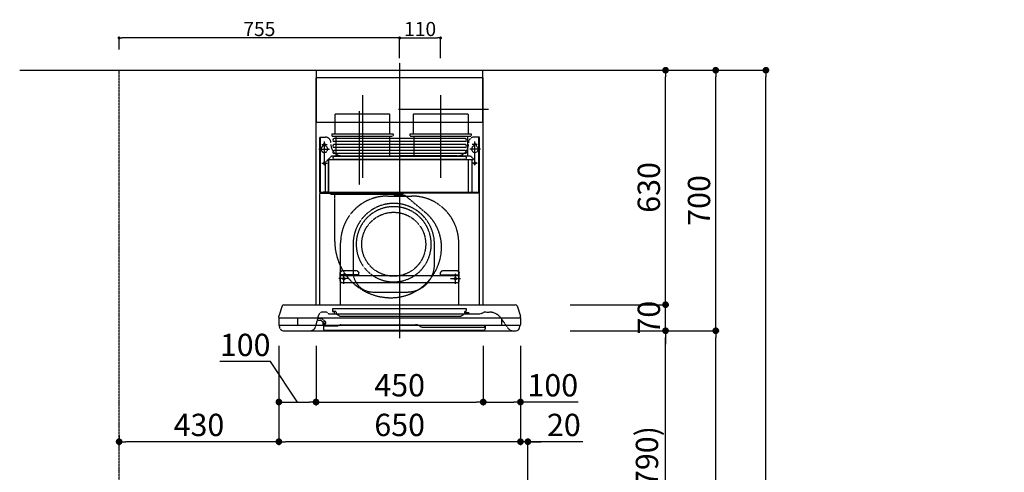
# Model space of a CAD drawing. Units: millimetres. Extents: x -109 to 26472, y -120 to 8847.
# Drawn here: x 6370 to 9020, y 3489 to 4705 of the extents above; entities that cross this region are included whole.
import ezdxf

# ---------------------------------------------------------------- set-up
doc = ezdxf.new("R2010")
doc.units = ezdxf.units.MM
doc.linetypes.add('CENTER', pattern=[2, 1.25, -0.25, 0.25, -0.25])
doc.linetypes.add('HIDDEN', pattern=[0.375, 0.25, -0.125])
doc.layers.get('DEFPOINTS').update_dxf_attribs({"color": 146})
for name, color, linetype in [('111-壁仕上', 3, 'Continuous'), ('150-機器', 8, 'Continuous'), ('166-寸法B', 11, 'Continuous')]:
    doc.layers.add(name, color=color, linetype=linetype)
doc.styles.add('KH001', font='txt')
doc.dimstyles.new('KH1xx015', dxfattribs={"dimscale": 10, "dimtxt": 3.8, "dimasz": 0.8, "dimexe": 0.3, "dimexo": 1.2, "dimgap": 0.5, "dimtad": 3, "dimdec": 1, "dimdsep": 46, "dimlunit": 6, "dimtxsty": 'KH001', "dimblk": 'DOT', "dimcen": 1, "dimdle": 1, "dimclrd": 256, "dimclre": 256, "dimclrt": 256, "dimadec": 0, "dimazin": 0, "dimtfac": 1, "dimtdec": 1, "dimtix": 1, "dimtmove": 2, "dimatfit": 3, "dimldrblk": 'CLOSEDBLANK', "dimfxl": 1, "dimtolj": 1, "dimtzin": 0, "dimlwd": -1, "dimlwe": -1, "dimarcsym": 0})
doc.dimstyles.new('KH1xx030', dxfattribs={"dimscale": 30, "dimtxt": 2, "dimasz": 0.6, "dimexe": 0.3, "dimexo": 1.2, "dimgap": 0.5, "dimtad": 3, "dimdec": 1, "dimdsep": 46, "dimlunit": 6, "dimtxsty": 'KH001', "dimblk": 'DOT', "dimcen": 1, "dimdle": 1, "dimclrd": 256, "dimclre": 256, "dimclrt": 256, "dimadec": 0, "dimazin": 0, "dimtfac": 1, "dimtdec": 1, "dimtix": 1, "dimtmove": 2, "dimatfit": 3, "dimldrblk": 'CLOSEDBLANK', "dimfxl": 1, "dimtolj": 1, "dimtzin": 0, "dimlwd": -1, "dimlwe": -1, "dimarcsym": 0})

# ---------------------------------------------------------------- blocks, each defined once
blk = doc.blocks.new('_Dot')
at = {"color": 0, "linetype": 'ByBlock', "lineweight": -2}
blk.add_line((-0.5, 0), (-1, 0), dxfattribs=at)
at = {"color": 0, "linetype": 'ByBlock', "const_width": 0.5}
blk.add_lwpolyline([(-0.25, 0, 1), (0.25, 0, 1)], format="xyb", close=True, dxfattribs=at)
blk = doc.blocks.new('*D392')
at = {"layer": 'DEFPOINTS', "transparency": 16777216}
for p, q in [((7392.8, 4601.1), (7392.8, 4658.8)), ((7400.8, 4655.8), (7494.8, 4655.8)), ((7502.8, 4601.1), (7502.8, 4658.8))]:
    blk.add_line(p, q, dxfattribs=at)
at = {"layer": 'DEFPOINTS', "color": 0, "transparency": 16777216}
for p in [(7502.8, 4655.8), (7392.8, 4589.1), (7502.8, 4589.1)]:
    blk.add_point(p, dxfattribs=at)
at = {"layer": 'DEFPOINTS', "transparency": 16777216, "xscale": 8, "yscale": 8, "zscale": 8, "rotation": 180}
blk.add_blockref('_Dot', (7392.8, 4655.8), dxfattribs=at)
at = {"layer": 'DEFPOINTS', "transparency": 16777216, "xscale": 8, "yscale": 8, "zscale": 8}
blk.add_blockref('_Dot', (7502.8, 4655.8), dxfattribs=at)
at = {"layer": 'DEFPOINTS', "transparency": 16777216, "insert": (7447.8, 4679.8), "char_height": 38, "attachment_point": 5, "style": 'KH001'}
blk.add_mtext('\\A1;110', dxfattribs=at)
blk = doc.blocks.new('_ClosedBlank')
at = {"color": 0, "linetype": 'ByBlock', "lineweight": -2}
for p, q in [((-1, 0.17), (0, 0)), ((-1, 0.17), (-1, -0.17)), ((0, 0), (-1, -0.17))]:
    blk.add_line(p, q, dxfattribs=at)
blk = doc.blocks.new('*D393')
at = {"layer": 'DEFPOINTS', "transparency": 16777216}
for p, q in [((6637.8, 4625.1), (6637.8, 4658.8)), ((7384.8, 4655.8), (6645.8, 4655.8)), ((7392.8, 4601.1), (7392.8, 4658.8))]:
    blk.add_line(p, q, dxfattribs=at)
at = {"layer": 'DEFPOINTS', "color": 0, "transparency": 16777216}
for p in [(6637.8, 4655.8), (6637.8, 4613.1), (7392.8, 4589.1)]:
    blk.add_point(p, dxfattribs=at)
at = {"layer": 'DEFPOINTS', "transparency": 16777216, "xscale": 8, "yscale": 8, "zscale": 8, "rotation": 180}
blk.add_blockref('_Dot', (6637.8, 4655.8), dxfattribs=at)
at = {"layer": 'DEFPOINTS', "transparency": 16777216, "xscale": 8, "yscale": 8, "zscale": 8}
blk.add_blockref('_Dot', (7392.8, 4655.8), dxfattribs=at)
at = {"layer": 'DEFPOINTS', "transparency": 16777216, "insert": (7015.3, 4679.8), "char_height": 38, "attachment_point": 5, "style": 'KH001'}
blk.add_mtext('\\A1;755', dxfattribs=at)
blk = doc.blocks.new('*D399')
at = {"layer": '166-寸法B', "transparency": 16777216}
for p, q in [((7887.9, 3869.1), (8117.2, 3869.1)), ((8108.2, 3047.1), (8108.2, 3851.1)), ((7788.5, 3029.1), (8117.2, 3029.1))]:
    blk.add_line(p, q, dxfattribs=at)
at = {"layer": 'DEFPOINTS', "color": 0, "transparency": 16777216}
for p in [(7851.9, 3869.1), (8108.2, 3869.1), (7752.5, 3029.1)]:
    blk.add_point(p, dxfattribs=at)
at = {"layer": '166-寸法B', "transparency": 16777216, "xscale": 18, "yscale": 18, "zscale": 18}
for p, rotation in [((8108.2, 3869.1), 90), ((8108.2, 3029.1), 270)]:
    blk.add_blockref('_Dot', p, dxfattribs=dict(at, rotation=rotation))
at = {"layer": '166-寸法B', "transparency": 16777216, "insert": (8058.2, 3449.1), "char_height": 60, "attachment_point": 5, "rotation": 90, "style": 'KH001'}
blk.add_mtext('\\A1;840(790)', dxfattribs=at)
blk = doc.blocks.new('*D400')
at = {"layer": '166-寸法B', "transparency": 16777216}
for p, q in [((7803.9, 4569.1), (8252.2, 4569.1)), ((8243.2, 3887.1), (8243.2, 4551.1)), ((7938.9, 3869.1), (8252.2, 3869.1))]:
    blk.add_line(p, q, dxfattribs=at)
at = {"layer": 'DEFPOINTS', "color": 0, "transparency": 16777216}
for p in [(7767.9, 4569.1), (8243.2, 4569.1), (7902.9, 3869.1)]:
    blk.add_point(p, dxfattribs=at)
at = {"layer": '166-寸法B', "transparency": 16777216, "xscale": 18, "yscale": 18, "zscale": 18}
for p, rotation in [((8243.2, 4569.1), 90), ((8243.2, 3869.1), 270)]:
    blk.add_blockref('_Dot', p, dxfattribs=dict(at, rotation=rotation))
at = {"layer": '166-寸法B', "transparency": 16777216, "insert": (8198.2, 4219.1), "char_height": 60, "attachment_point": 5, "rotation": 90, "style": 'KH001'}
blk.add_mtext('\\A1;700', dxfattribs=at)
blk = doc.blocks.new('*D401')
at = {"layer": '166-寸法B', "transparency": 16777216}
for p, q in [((7803.9, 4569.1), (8387.2, 4569.1)), ((8378.2, 2187.1), (8378.2, 4551.1)), ((7787.9, 2169.1), (8387.2, 2169.1))]:
    blk.add_line(p, q, dxfattribs=at)
at = {"layer": 'DEFPOINTS', "color": 0, "transparency": 16777216}
for p in [(7767.9, 4569.1), (8378.2, 4569.1), (7751.9, 2169.1)]:
    blk.add_point(p, dxfattribs=at)
at = {"layer": '166-寸法B', "transparency": 16777216, "xscale": 18, "yscale": 18, "zscale": 18}
for p, rotation in [((8378.2, 4569.1), 90), ((8378.2, 2169.1), 270)]:
    blk.add_blockref('_Dot', p, dxfattribs=dict(at, rotation=rotation))
at = {"layer": '166-寸法B', "transparency": 16777216, "insert": (8329.4, 3369.1), "char_height": 60, "attachment_point": 5, "rotation": 90, "style": 'KH001'}
blk.add_mtext('\\A1;2,400', dxfattribs=at)
blk = doc.blocks.new('*D402')
at = {"layer": '166-寸法B', "transparency": 16777216}
for p, q in [((7887.9, 3869.1), (8252.2, 3869.1)), ((8243.2, 2187.1), (8243.2, 3851.1)), ((7787.9, 2169.1), (8252.2, 2169.1))]:
    blk.add_line(p, q, dxfattribs=at)
at = {"layer": 'DEFPOINTS', "color": 0, "transparency": 16777216}
for p in [(7851.9, 3869.1), (8243.2, 3869.1), (7751.9, 2169.1)]:
    blk.add_point(p, dxfattribs=at)
at = {"layer": '166-寸法B', "transparency": 16777216, "xscale": 18, "yscale": 18, "zscale": 18}
for p, rotation in [((8243.2, 3869.1), 90), ((8243.2, 2169.1), 270)]:
    blk.add_blockref('_Dot', p, dxfattribs=dict(at, rotation=rotation))
at = {"layer": '166-寸法B', "transparency": 16777216, "insert": (8194.4, 3019.1), "char_height": 60, "attachment_point": 5, "rotation": 90, "style": 'KH001'}
blk.add_mtext('\\A1;1,700', dxfattribs=at)
blk = doc.blocks.new('*D414')
at = {"layer": '166-寸法B', "transparency": 16777216}
for p, q in [((9446.9, 4569.1), (9062.6, 4569.1)), ((9071.6, 2187.1), (9071.6, 4551.1)), ((9458.9, 2169.1), (9062.6, 2169.1))]:
    blk.add_line(p, q, dxfattribs=at)
at = {"layer": 'DEFPOINTS', "color": 0, "transparency": 16777216}
for p in [(9071.6, 4569.1), (9482.9, 4569.1), (9494.9, 2169.1)]:
    blk.add_point(p, dxfattribs=at)
at = {"layer": '166-寸法B', "transparency": 16777216, "xscale": 18, "yscale": 18, "zscale": 18}
for p, rotation in [((9071.6, 4569.1), 90), ((9071.6, 2169.1), 270)]:
    blk.add_blockref('_Dot', p, dxfattribs=dict(at, rotation=rotation))
at = {"layer": '166-寸法B', "transparency": 16777216, "insert": (9022.8, 3369.1), "char_height": 60, "attachment_point": 5, "rotation": 90, "style": 'KH001'}
blk.add_mtext('\\A1;2,400', dxfattribs=at)
blk = doc.blocks.new('*D467')
at = {"layer": '166-寸法B', "transparency": 16777216}
for p, q in [((7717.8, 3828.7), (7717.8, 3562)), ((7737.9, 3065.1), (7737.9, 3580)), ((7699.8, 3571), (7681.8, 3571)), ((7737.9, 3571), (7717.8, 3571)), ((7737.9, 3571), (7717.8, 3571)), ((7885.2, 3571), (7737.9, 3571)), ((7755.9, 3571), (7773.9, 3571))]:
    blk.add_line(p, q, dxfattribs=at)
at = {"layer": 'DEFPOINTS', "color": 0, "transparency": 16777216}
for p in [(7717.8, 3864.7), (7717.8, 3571), (7737.9, 3029.1)]:
    blk.add_point(p, dxfattribs=at)
at = {"layer": '166-寸法B', "transparency": 16777216, "xscale": 18, "yscale": 18, "zscale": 18}
blk.add_blockref('_Dot', (7717.8, 3571), dxfattribs=at)
at = {"layer": '166-寸法B', "transparency": 16777216, "xscale": 18, "yscale": 18, "zscale": 18, "rotation": 180}
blk.add_blockref('_Dot', (7737.9, 3571), dxfattribs=at)
at = {"layer": '166-寸法B', "transparency": 16777216, "insert": (7834.6, 3616), "char_height": 60, "attachment_point": 5, "style": 'KH001'}
blk.add_mtext('\\A1;20', dxfattribs=at)
blk = doc.blocks.new('*D468')
at = {"layer": '166-寸法B', "transparency": 16777216}
for p, q in [((8108.2, 3957.1), (8108.2, 3975.1)), ((7851.3, 3939.1), (8117.2, 3939.1)), ((8108.2, 3869.1), (8108.2, 3939.1)), ((7851.9, 3869.1), (8117.2, 3869.1)), ((8108.2, 3851.1), (8108.2, 3833.1))]:
    blk.add_line(p, q, dxfattribs=at)
at = {"layer": 'DEFPOINTS', "color": 0, "transparency": 16777216}
for p in [(7815.3, 3939.1), (8108.2, 3939.1), (7815.9, 3869.1)]:
    blk.add_point(p, dxfattribs=at)
at = {"layer": '166-寸法B', "transparency": 16777216, "xscale": 18, "yscale": 18, "zscale": 18}
for p, rotation in [((8108.2, 3939.1), 270), ((8108.2, 3869.1), 90)]:
    blk.add_blockref('_Dot', p, dxfattribs=dict(at, rotation=rotation))
at = {"layer": '166-寸法B', "transparency": 16777216, "insert": (8063.2, 3904.1), "char_height": 60, "attachment_point": 5, "rotation": 90, "style": 'KH001'}
blk.add_mtext('\\A1;70', dxfattribs=at)
blk = doc.blocks.new('*D469')
at = {"layer": '166-寸法B', "transparency": 16777216}
for p, q in [((7803.9, 4569.1), (8117.2, 4569.1)), ((8108.2, 3957.1), (8108.2, 4551.1)), ((7851.3, 3939.1), (8117.2, 3939.1))]:
    blk.add_line(p, q, dxfattribs=at)
at = {"layer": 'DEFPOINTS', "color": 0, "transparency": 16777216}
for p in [(7767.9, 4569.1), (8108.2, 4569.1), (7815.3, 3939.1)]:
    blk.add_point(p, dxfattribs=at)
at = {"layer": '166-寸法B', "transparency": 16777216, "xscale": 18, "yscale": 18, "zscale": 18}
for p, rotation in [((8108.2, 4569.1), 90), ((8108.2, 3939.1), 270)]:
    blk.add_blockref('_Dot', p, dxfattribs=dict(at, rotation=rotation))
at = {"layer": '166-寸法B', "transparency": 16777216, "insert": (8063.2, 4254.1), "char_height": 60, "attachment_point": 5, "rotation": 90, "style": 'KH001'}
blk.add_mtext('\\A1;630', dxfattribs=at)
blk = doc.blocks.new('*D470')
at = {"layer": '166-寸法B', "transparency": 16777216}
for p, q in [((7167.8, 3828.1), (7167.8, 3668.6)), ((7617.8, 3828.1), (7617.8, 3668.6)), ((7185.8, 3677.6), (7599.8, 3677.6))]:
    blk.add_line(p, q, dxfattribs=at)
at = {"layer": 'DEFPOINTS', "color": 0, "transparency": 16777216}
for p in [(7167.8, 3864.1), (7617.8, 3864.1), (7617.8, 3677.6)]:
    blk.add_point(p, dxfattribs=at)
at = {"layer": '166-寸法B', "transparency": 16777216, "xscale": 18, "yscale": 18, "zscale": 18, "rotation": 180}
blk.add_blockref('_Dot', (7167.8, 3677.6), dxfattribs=at)
at = {"layer": '166-寸法B', "transparency": 16777216, "xscale": 18, "yscale": 18, "zscale": 18}
blk.add_blockref('_Dot', (7617.8, 3677.6), dxfattribs=at)
at = {"layer": '166-寸法B', "transparency": 16777216, "insert": (7392.8, 3722.6), "char_height": 60, "attachment_point": 5, "style": 'KH001'}
blk.add_mtext('\\A1;450', dxfattribs=at)
blk = doc.blocks.new('*D471')
at = {"layer": '166-寸法B', "transparency": 16777216}
for p, q in [((7617.8, 3828.1), (7617.8, 3668.6)), ((7717.8, 3828.7), (7717.8, 3668.6)), ((7635.8, 3677.6), (7699.8, 3677.6)), ((7873, 3677.6), (7717.8, 3677.6))]:
    blk.add_line(p, q, dxfattribs=at)
at = {"layer": 'DEFPOINTS', "color": 0, "transparency": 16777216}
for p in [(7617.8, 3864.1), (7717.8, 3864.7), (7717.8, 3677.6)]:
    blk.add_point(p, dxfattribs=at)
at = {"layer": '166-寸法B', "transparency": 16777216, "xscale": 18, "yscale": 18, "zscale": 18, "rotation": 180}
blk.add_blockref('_Dot', (7617.8, 3677.6), dxfattribs=at)
at = {"layer": '166-寸法B', "transparency": 16777216, "xscale": 18, "yscale": 18, "zscale": 18}
blk.add_blockref('_Dot', (7717.8, 3677.6), dxfattribs=at)
at = {"layer": '166-寸法B', "transparency": 16777216, "insert": (7804.8, 3722.6), "char_height": 60, "attachment_point": 5, "style": 'KH001'}
blk.add_mtext('\\A1;100', dxfattribs=at)
blk = doc.blocks.new('*D472')
at = {"layer": '166-寸法B', "transparency": 16777216}
for p, q in [((7067.8, 3828.7), (7067.8, 3668.6)), ((7167.8, 3828.1), (7167.8, 3668.6)), ((7045.2, 3786), (6908.9, 3786)), ((7117.8, 3677.6), (7045.2, 3786)), ((7085.8, 3677.6), (7149.8, 3677.6))]:
    blk.add_line(p, q, dxfattribs=at)
at = {"layer": 'DEFPOINTS', "color": 0, "transparency": 16777216}
for p in [(7067.8, 3864.7), (7167.8, 3864.1), (7167.8, 3677.6)]:
    blk.add_point(p, dxfattribs=at)
at = {"layer": '166-寸法B', "transparency": 16777216, "xscale": 18, "yscale": 18, "zscale": 18, "rotation": 180}
blk.add_blockref('_Dot', (7067.8, 3677.6), dxfattribs=at)
at = {"layer": '166-寸法B', "transparency": 16777216, "xscale": 18, "yscale": 18, "zscale": 18}
blk.add_blockref('_Dot', (7167.8, 3677.6), dxfattribs=at)
at = {"layer": '166-寸法B', "transparency": 16777216, "insert": (6977.1, 3831), "char_height": 60, "attachment_point": 5, "style": 'KH001'}
blk.add_mtext('\\A1;100', dxfattribs=at)
blk = doc.blocks.new('*D473')
at = {"layer": '166-寸法B', "transparency": 16777216}
for p, q in [((7067.8, 3828.7), (7067.8, 3562)), ((7717.8, 3828.7), (7717.8, 3562)), ((7699.8, 3571), (7085.8, 3571))]:
    blk.add_line(p, q, dxfattribs=at)
at = {"layer": 'DEFPOINTS', "color": 0, "transparency": 16777216}
for p in [(7067.8, 3864.7), (7717.8, 3864.7), (7067.8, 3571)]:
    blk.add_point(p, dxfattribs=at)
at = {"layer": '166-寸法B', "transparency": 16777216, "xscale": 18, "yscale": 18, "zscale": 18, "rotation": 180}
blk.add_blockref('_Dot', (7067.8, 3571), dxfattribs=at)
at = {"layer": '166-寸法B', "transparency": 16777216, "xscale": 18, "yscale": 18, "zscale": 18}
blk.add_blockref('_Dot', (7717.8, 3571), dxfattribs=at)
at = {"layer": '166-寸法B', "transparency": 16777216, "insert": (7392.8, 3616), "char_height": 60, "attachment_point": 5, "style": 'KH001'}
blk.add_mtext('\\A1;650', dxfattribs=at)
blk = doc.blocks.new('*D474')
at = {"layer": '166-寸法B', "transparency": 16777216}
for p, q in [((7067.8, 3828.7), (7067.8, 3562)), ((6637.9, 3587.6), (6637.9, 3562)), ((7049.8, 3571), (6655.9, 3571))]:
    blk.add_line(p, q, dxfattribs=at)
at = {"layer": 'DEFPOINTS', "color": 0, "transparency": 16777216}
for p in [(7067.8, 3864.7), (6637.9, 3623.6), (6637.9, 3571)]:
    blk.add_point(p, dxfattribs=at)
at = {"layer": '166-寸法B', "transparency": 16777216, "xscale": 18, "yscale": 18, "zscale": 18, "rotation": 180}
blk.add_blockref('_Dot', (6637.9, 3571), dxfattribs=at)
at = {"layer": '166-寸法B', "transparency": 16777216, "xscale": 18, "yscale": 18, "zscale": 18}
blk.add_blockref('_Dot', (7067.8, 3571), dxfattribs=at)
at = {"layer": '166-寸法B', "transparency": 16777216, "insert": (6852.8, 3616), "char_height": 60, "attachment_point": 5, "style": 'KH001'}
blk.add_mtext('\\A1;430', dxfattribs=at)
blk = doc.blocks.new('SBLRF-3R-9017VR_D')
at = {"layer": '150-機器', "color": 161, "linetype": 'CENTER'}
for p, q in [((0, -20), (0, 720)), ((-100, 633), (-100, 411)), ((110, 633), (110, 411))]:
    blk.add_line(p, q, dxfattribs=at)
at = {"layer": '150-機器', "color": 6, "linetype": 'Continuous'}
for p, q in [((-223.4, 679.4), (-223.4, 700)), ((-223.4, 700), (223.4, 700)), ((223.4, 679.4), (223.4, 700)), ((-225, 70.6), (-225, 679.4)), ((225, 679.4), (-225, 679.4)), ((225, 70.6), (225, 679.4)), ((-316.1, 66.5), (-324.8, 38.7)), ((-311.3, 70), (311.3, 70)), ((316.1, 66.5), (324.8, 38.7)), ((-325, 37.2), (-324.8, 38.7)), ((-325, 35.8), (-325, 37.2)), ((-325, 34.5), (-325, 15.5)), ((-324.5, 35), (324.5, 35)), ((-275, 35), (-275, 15)), ((275, 15), (275, 35)), ((325, 37.2), (324.8, 38.7)), ((325, 35.8), (325, 37.2)), ((325, 34.5), (325, 15.5)), ((-324.5, 15), (324.5, 15)), ((-324, 13.6), (-324, 15)), ((-321.1, 4.7), (-322.9, 8.6)), ((-313.8, 0), (313.8, 0)), ((321.1, 4.7), (322.7, 8)), ((324, 14.2), (324, 15))]:
    blk.add_line(p, q, dxfattribs=at)
at = {"layer": '150-機器', "linetype": 'HIDDEN'}
for p, q in [((-223.4, 560), (-223.4, 679.4)), ((223.4, 560), (223.4, 679.4)), ((-173.9, 583), (-26.1, 583)), ((-173.9, 537), (-173.9, 583)), ((-26.1, 537), (-26.1, 583)), ((36.1, 583), (183.9, 583)), ((36.1, 583), (36.1, 529)), ((183.9, 583), (183.9, 529)), ((-223.4, 560), (223.4, 560)), ((-173.9, 529), (-173.9, 537)), ((-26.1, 529), (-26.1, 537)), ((-214.5, 371.2), (-214.5, 520)), ((-214.5, 520), (-200, 520)), ((-213.3, 371.2), (-213.3, 520)), ((-202.5, 443.7), (-202.5, 508.1)), ((-182.5, 529), (-182.5, 525)), ((-182.5, 529), (-17.5, 529)), ((-180.5, 523), (-19.5, 523)), ((-172.2, 523), (-172.2, 471.8)), ((-27.8, 523), (-27.8, 471.8)), ((-17.5, 529), (-17.5, 525)), ((27.5, 529), (27.5, 525)), ((27.5, 529), (192.5, 529)), ((29.5, 523), (190.5, 523)), ((37.8, 523), (37.8, 471.8)), ((182.2, 523), (182.2, 471.8)), ((192.5, 529), (192.5, 525)), ((214.5, 520), (200, 520)), ((202.5, 443.7), (202.5, 508.1)), ((213.3, 371.2), (213.3, 520)), ((214.5, 371.2), (214.5, 520)), ((-217.2, 488), (-189.1, 488)), ((-209.6, 500), (-195, 500)), ((-205.5, 500), (-205.5, 497.2)), ((-199.5, 500), (-199.5, 497.2)), ((217.2, 488), (189.1, 488)), ((209.6, 500), (195, 500)), ((199.5, 500), (199.5, 497.2)), ((205.5, 500), (205.5, 497.2)), ((-200.4, 452.1), (-195, 457.5)), ((-200.4, 452.1), (-200.4, 373.1)), ((-195, 457.5), (-192, 460.5)), ((-192, 460.5), (0, 460.5)), ((-191.4, 461.1), (-183, 469.5)), ((-191.4, 461.1), (-191.4, 460.5)), ((-191.4, 373.5), (-191.4, 460.5)), ((-190.8, 373.5), (-190.8, 460.5)), ((-183, 469.5), (0, 469.5)), ((-155, 470), (0, 470)), ((155, 470), (0, 470)), ((0, 469.5), (190.6, 469.5)), ((0, 460.5), (199, 460.5)), ((185, 370.5), (185, 459.9)), ((185.6, 459.9), (199, 459.9)), ((185.6, 370.5), (185.6, 459.9)), ((190.6, 469.5), (199, 461.1)), ((195, 371.2), (195, 459.9)), ((199, 461.1), (199, 460.5)), ((199, 460.5), (199, 459.9)), ((-209.6, 450), (-195, 450)), ((209.6, 450), (195, 450)), ((0, 371.2), (-214.5, 371.2)), ((-205.4, 373.1), (-191.4, 373.1)), ((-205.4, 372.5), (-205.4, 373.1)), ((-205.4, 372.5), (-192, 372.5)), ((-192, 371.2), (-192, 372.5)), ((-191.4, 371.2), (-191.4, 373.5)), ((-190.8, 371.2), (-190.8, 373.5)), ((214.5, 371.2), (0, 371.2)), ((-215, 70.7), (-215, 369.2)), ((-214.2, 370), (0, 370)), ((-186, 367.2), (-186, 367.8)), ((-186, 367.8), (9, 367.8)), ((-186, 367.2), (9, 367.2)), ((-174.6, 365.8), (-174, 365.8)), ((-174.6, 355.1), (-174.6, 365.8)), ((-174.6, 239.8), (-174.6, 355.1)), ((-174, 367.2), (-174, 365.8)), ((-33, 361.7), (33, 361.7)), ((-14.6, 363.8), (-14.6, 367.8)), ((-14.6, 363.8), (13.3, 363.8)), ((214.2, 370), (0, 370)), ((9, 367.2), (9, 367.8)), ((13.3, 363.8), (13.4, 363.9)), ((13.4, 363.9), (13.5, 364)), ((13.5, 364), (13.5, 364.1)), ((13.5, 364.1), (13.6, 364.1)), ((13.6, 364.1), (13.6, 364.2)), ((13.6, 364.2), (13.7, 364.2)), ((13.7, 364.2), (13.7, 364.3)), ((13.7, 364.3), (13.7, 364.3)), ((13.7, 364.3), (24.7, 355.1)), ((24.7, 355.1), (69.3, 317.6)), ((215, 104.1), (215, 369.2)), ((-159, 70), (-159, 235.7)), ((-125.4, 231.1), (-125.4, 157.5)), ((93.6, 177.5), (93.6, 232.5)), ((159, 70), (159, 235.7)), ((-155, 161.8), (-160, 156.9)), ((-155, 161.5), (-160, 156.6)), ((-155, 161.8), (-115, 161.8)), ((-155, 161.8), (-155, 161.5)), ((-155, 161.5), (-115, 161.5)), ((-115, 161.8), (-115, 161.5)), ((-115, 161.8), (-110, 156.9)), ((-115, 161.5), (-110, 156.6)), ((115, 161.8), (110, 156.9)), ((115, 161.5), (110, 156.6)), ((115, 161.8), (155, 161.8)), ((115, 161.8), (115, 161.5)), ((115, 161.5), (155, 161.5)), ((155, 161.8), (155, 161.5)), ((155, 161.8), (160, 156.9)), ((155, 161.5), (160, 156.6)), ((-136.4, 140), (-163.6, 140)), ((-160, 154.1), (-160, 156.9)), ((-160, 133), (-160, 154.1)), ((-110, 150), (-160, 150)), ((-160, 148.4), (-110, 148.4)), ((-160, 133), (-157, 130)), ((-150, 126.4), (-150, 153.6)), ((-110, 154.1), (-110, 156.9)), ((-110, 148.4), (-110, 154.1)), ((-110, 148.4), (110, 148.4)), ((110, 154.1), (110, 156.9)), ((110, 148.4), (110, 154.1)), ((110, 150), (160, 150)), ((110, 148.4), (160, 148.4)), ((136.4, 140), (163.6, 140)), ((150, 126.4), (150, 153.6)), ((160, 133), (157, 130)), ((160, 154.1), (160, 156.9)), ((160, 133), (160, 154.1)), ((-157, 130), (157, 130)), ((-71.9, 104), (20.1, 104)), ((215, 70.7), (215, 104.1)), ((-181, 59.5), (-181, 53.5)), ((-181, 59.5), (-131, 59.5)), ((-131, 59.5), (179, 59.5)), ((179, 59.5), (179, 53.5)), ((-226, 11.1), (-217.6, 42.6)), ((-198.7, 50), (-207.9, 50)), ((-194.8, 48.6), (-192.2, 46.4)), ((-188.4, 45), (213.2, 45)), ((-172.5, 51.5), (-179, 51.5)), ((-176, 51.5), (-176, 47)), ((-170.5, 49.5), (-170.5, 46.7)), ((-163.4, 40.7), (-169, 44.1)), ((-157.2, 39), (160.7, 39)), ((166.9, 40.7), (172.5, 44.1)), ((174, 49.5), (174, 46.7)), ((176, 51), (176, 51.5)), ((177, 51.5), (176, 51.5)), ((176, 49.7), (176, 51)), ((176, 47), (176, 49.7)), ((186.2, 47.7), (178, 47.7)), ((216.7, 45.6), (225.4, 48.8)), ((232.3, 50), (234.3, 50)), ((234.3, 50), (240.7, 50)), ((292, 6.4), (273.4, 32.9)), ((-206, 15.5), (-204.5, 13.2)), ((-205.7, 22.8), (-204.9, 23.8)), ((-205.2, 16.1), (-203.6, 13.8)), ((-205.1, 19.2), (-205.1, 4.7)), ((-205.1, 19.2), (-204.5, 19.2)), ((-205.1, 13.2), (-167.7, 13.2)), ((-205, 22.2), (-204.2, 23.1)), ((-204.5, 13.2), (-204.5, 19.2)), ((-204.3, 20.3), (-204.3, 20.3)), ((-204.3, 20.3), (-204.2, 20)), ((-204.3, 20.3), (-204.3, 20.3)), ((-204.3, 20.3), (-204.3, 20.3)), ((-203.5, 13.2), (-203.5, 13.2)), ((-201.6, 1.2), (226.4, 1.2)), ((-200.9, 18.9), (-200.5, 18)), ((-199.8, 22.5), (-199.8, 22.5)), ((-162.7, 14.5), (-162.2, 14.8)), ((-157.2, 16.2), (42.5, 16.2)), ((52.5, 13.5), (55.3, 11.8)), ((65.3, 9.2), (229.9, 9.2)), ((229.3, 16.2), (229.9, 16.2)), ((229.3, 9.2), (229.3, 16.2)), ((229.9, 16.2), (229.9, 4.7))]:
    blk.add_line(p, q, dxfattribs=at)
at = {"layer": '150-機器', "linetype": 'Continuous'}
for p, q in [((176, 516.1), (-176, 516.1)), ((176, 508.1), (-176, 508.1)), ((176, 500.1), (-176, 500.1)), ((176, 492.1), (-176, 492.1)), ((176, 484.2), (-176, 484.2)), ((176, 476.2), (-176, 476.2)), ((176, 468.2), (-176, 468.2)), ((176, 460.2), (-176, 460.2))]:
    blk.add_line(p, q, dxfattribs=at)
at = {"layer": '150-機器', "linetype": 'HIDDEN'}
for centre, radius in [((202.5, 450), 3), ((-16, 232.3), 86), ((-150, 140), 3), ((150, 140), 3)]:
    blk.add_circle(centre, radius, dxfattribs=at)
for centre, radius, start, end in [((-200, 505), 15, 70.5288, 90), ((-200, 505), 15, 0, 70.5288), ((-180.5, 525), 2, 180, 270), ((-19.5, 525), 2, 270, 0), ((29.5, 525), 2, 180, 270), ((200, 505), 15, 90, 180), ((190.5, 525), 2, 270, 0), ((-202.5, 488), 9, 113.5782, 326.4427), ((-206.5, 497.2), 1, 293.5782, 0), ((-202.5, 500), 3, 0, 180), ((-198.5, 497.2), 1, 180, 246.4218), ((-202.5, 488), 9, 33.5573, 66.4218), ((-202.5, 488), 9, 326.4427, 33.5573), ((-155, 500), 30, 180, 270), ((155, 500), 30, 270, 0), ((202.5, 488), 9, 113.5782, 66.4218), ((198.5, 497.2), 1, 293.5782, 0), ((202.5, 500), 3, 0, 180), ((206.5, 497.2), 1, 180, 246.4218), ((-202.5, 450), 3, 45.5628, 314.427), ((-202.5, 450), 3, 314.427, 45.5628), ((-191.4, 460.5), 0.6, 90, 180), ((-182.2, 471.8), 10, 346.7029, 0), ((27.8, 471.8), 10, 346.7029, 0), ((192.2, 471.8), 10, 180, 193.2971), ((185.6, 459.9), 0.6, 90, 180), ((-213.3, 371.2), 1.2, 180, 270), ((-192, 373.1), 0.6, 270, 0), ((213.3, 371.2), 1.2, 270, 0), ((-214.2, 369.2), 0.8, 90, 180), ((-185.5, 370.5), 0.5, 270, 0), ((-174, 367.4), 0.4, 0, 90), ((-33, 235.7), 126, 90, 180), ((-25.9, 367.4), 0.4, 90, 115.8556), ((33, 235.7), 126, 0, 90), ((185.5, 370.5), 0.5, 180, 270), ((214.2, 369.2), 0.8, 360, 90), ((-15.9, 232.5), 109.5, 0, 180.7259), ((-16, 232.3), 101, 80.885, 279.115), ((-16, 232.3), 96.4, 80.4461, 80.885), ((-16, 232.3), 101, 279.5539, 80.885), ((-8.5, 224.8), 121.1, 0, 50), ((-23.5, 239.8), 151.1, 180, 243.8445), ((-23.5, 224.8), 136.1, 297.5861, 0), ((20.1, 177.5), 73.5, 270, 0), ((-71.9, 157.5), 53.5, 180, 270), ((-16, 232.3), 101, 279.115, 279.5539), ((-23.5, 239.8), 151.1, 243.8445, 270), ((-23.5, 224.8), 136.1, 270, 297.5861), ((-179, 53.5), 2, 180, 270), ((177, 53.5), 2, 270, 0), ((-216.3, 14.5), 13.3, 44.1522, 114.5787), ((-216.3, 14.5), 18.3, 44.1522, 102.6096), ((-207.9, 40), 10, 90, 165), ((-216.3, 14.5), 18.3, 25.8311, 44.1529), ((-198.7, 44), 6, 50, 90), ((-188.4, 51), 6, 230, 270), ((-178, 47), 2, 270, 0), ((-172.5, 49.5), 2, 0, 90), ((-167.5, 46.7), 3, 180, 239.0362), ((-157.2, 51), 12, 239.0362, 270), ((160.7, 51), 12, 270, 300.9638), ((171, 46.7), 3, 300.9638, 0), ((176, 49.5), 2, 90, 180), ((178, 49.7), 2, 180, 270), ((178, 47), 2, 180, 270), ((186.2, 46.9), 0.8, 0, 90), ((189, 47), 2, 180, 270), ((213.2, 55), 10, 270, 290), ((232.3, 30), 20, 90, 110), ((240.7, 10), 40, 75.8275, 90), ((240.7, 10), 40, 35, 75.8275), ((-240.5, 15), 15, 270, 345), ((-201.1, 19), 6, 140, 215), ((-216.3, 14.5), 13.3, 25.8181, 44.1522), ((-201.1, 19), 5, 140, 215), ((-201.6, 4.7), 3.5, 180, 270), ((-202.1, 21.4), 3.75, 295, 140), ((-202.1, 21.3), 2.46, 206.3415, 212.587), ((-202.1, 21.4), 2.75, 295, 140), ((-202.1, 21.4), 2.5, 212.3553, 295.7529), ((-204.5, 13.2), 1, 0, 35), ((-202.1, 21.4), 2.5, 295.7529, 25.7529), ((-167.7, 23.2), 10, 270, 300), ((-157.2, 6.2), 10, 90, 120), ((42.5, -3.8), 20, 60, 90), ((65.3, 29.2), 20, 240, 270), ((226.4, 4.7), 3.5, 270, 0), ((304.3, 15), 15, 215, 270)]:
    blk.add_arc(centre, radius, start, end, dxfattribs=at)
at = {"layer": '150-機器', "linetype": 'Continuous'}
for centre, start, end in [((-176, 512.1), 90, 270), ((176, 512.1), 270, 90), ((-176, 496.1), 90, 270), ((-176, 480.2), 90, 270), ((176, 496.1), 270, 90), ((176, 480.2), 270, 90), ((-176, 464.2), 90, 270), ((176, 464.2), 270, 90)]:
    blk.add_arc(centre, 3.99, start, end, dxfattribs=at)
at = {"layer": '150-機器', "color": 6, "linetype": 'Continuous'}
for centre, radius, start, end in [((-311.3, 65), 5, 90, 162.646), ((311.3, 65), 5, 17.354, 90), ((-324.2, 35.8), 0.8, 180, 270), ((-324.5, 34.5), 0.5, 90, 180), ((324.2, 35.8), 0.8, 270, 360), ((324.5, 34.5), 0.5, 0, 90), ((-324.5, 15.5), 0.5, 180, 270), ((-312, 13.6), 12, 180, 204.444), ((-313.8, 8), 8, 204.444, 270), ((313.8, 8), 8, 270, 335.556), ((309, 14.2), 15, 335.5558, 0), ((324.5, 15.5), 0.5, 270, 0)]:
    blk.add_arc(centre, radius, start, end, dxfattribs=at)

msp = doc.modelspace()

# ---------------------------------------------------------------- linework, layer by layer
at = {"layer": '111-壁仕上', "ltscale": 2}
msp.add_line((6370.47, 4569.12), (7943.17, 4569.12), dxfattribs=at)
at = {"layer": '111-壁仕上', "color": 253, "linetype": 'CENTER', "ltscale": 2}
msp.add_line((6637.87, 1314.13), (6637.87, 4569.12), dxfattribs=at)
at = {"layer": 'DEFPOINTS', "linetype": 'CENTER'}
for p, q in [((7283.43, 4459.5), (7283.43, 4261.21)), ((7632.2, 4463.52), (7389.83, 4463.52))]:
    msp.add_line(p, q, dxfattribs=at)

# ---------------------------------------------------------------- block references
at = {"layer": '150-機器', "color": 4}
msp.add_blockref('SBLRF-3R-9017VR_D', (7392.83, 3869.12), dxfattribs=at)

# ---------------------------------------------------------------- dimensions: what is measured, and where the dimension line sits
at = {"layer": '166-寸法B'}
for base, p1, p2, angle, picture, middle in [((8378.23, 4569.12), (7751.93, 2169.12), (7767.93, 4569.12), 90, '*D401', (8329.42, 3369.12)), ((8108.23, 4569.12), (7815.3, 3939.12), (7767.93, 4569.12), 90, '*D469', (8063.23, 4254.12)), ((9071.62, 4569.12), (9494.88, 2169.12), (9482.88, 4569.12), 90, '*D414', (9022.81, 3369.12)), ((8108.23, 3939.12), (7815.9, 3869.12), (7815.3, 3939.12), 90, '*D468', (8063.23, 3904.12)), ((8243.23, 3869.12), (7751.93, 2169.12), (7851.9, 3869.12), 90, '*D402', (8194.42, 3019.12)), ((7067.83, 3571.04), (7717.83, 3864.72), (7067.83, 3864.72), 180, '*D473', (7392.83, 3616.04))]:
    dim = msp.add_linear_dim(base=base, p1=p1, p2=p2, angle=angle, dimstyle='KH1xx030', dxfattribs=at)
    dim.commit()
    dim.dimension.update_dxf_attribs({"geometry": picture, "text_midpoint": middle})
for base, p1, p2, override, picture, middle in [((8243.23, 4569.12), (7902.93, 3869.12), (7767.93, 4569.12), {"dimpost": ''}, '*D400', (8198.23, 4219.12)), ((8108.23, 3869.12), (7752.46, 3029.12), (7851.9, 3869.12), {"dimpost": '(790)'}, '*D399', (8058.2, 3449.12))]:
    dim = msp.add_linear_dim(base=base, p1=p1, p2=p2, angle=90, dimstyle='KH1xx030', override=override, dxfattribs=at)
    dim.commit()
    dim.dimension.update_dxf_attribs({"geometry": picture, "text_midpoint": middle})
for base, p1, p2, picture, middle in [((7167.83, 3677.6), (7067.83, 3864.72), (7167.83, 3864.12), '*D472', (7030.22, 3786)), ((7717.83, 3677.6), (7617.83, 3864.12), (7717.83, 3864.72), '*D471', (7804.85, 3722.6))]:
    dim = msp.add_linear_dim(base=base, p1=p1, p2=p2, dimstyle='KH1xx030', override={"dimtmove": 1}, dxfattribs=at)
    dim.commit()
    dim.dimension.update_dxf_attribs({"geometry": picture, "text_midpoint": middle, "dimtype": 160})
for base, p1, p2, picture, middle in [((6637.87, 3571.04), (7067.83, 3864.72), (6637.87, 3623.64), '*D474', (6852.85, 3616.04)), ((7617.83, 3677.6), (7167.83, 3864.12), (7617.83, 3864.12), '*D470', (7392.83, 3722.6))]:
    dim = msp.add_linear_dim(base=base, p1=p1, p2=p2, dimstyle='KH1xx030', dxfattribs=at)
    dim.commit()
    dim.dimension.update_dxf_attribs({"geometry": picture, "text_midpoint": middle})
dim = msp.add_linear_dim(base=(7717.83, 3571.04), p1=(7737.87, 3029.12), p2=(7717.83, 3864.72), angle=180, dimstyle='KH1xx030', override={"dimtmove": 1}, dxfattribs=at)
dim.commit()
dim.dimension.update_dxf_attribs({"geometry": '*D467', "text_midpoint": (7834.6, 3565.44), "dimtype": 160})
at = {"layer": 'DEFPOINTS'}
for base, p2, picture, middle in [((6637.83, 4655.82), (6637.83, 4613.12), '*D393', (7015.33, 4679.82)), ((7502.83, 4655.82), (7502.83, 4589.12), '*D392', (7447.83, 4679.82))]:
    dim = msp.add_linear_dim(base=base, p1=(7392.83, 4589.12), p2=p2, dimstyle='KH1xx015', dxfattribs=at)
    dim.commit()
    dim.dimension.update_dxf_attribs({"geometry": picture, "text_midpoint": middle})

doc.saveas('drawing.dxf')
